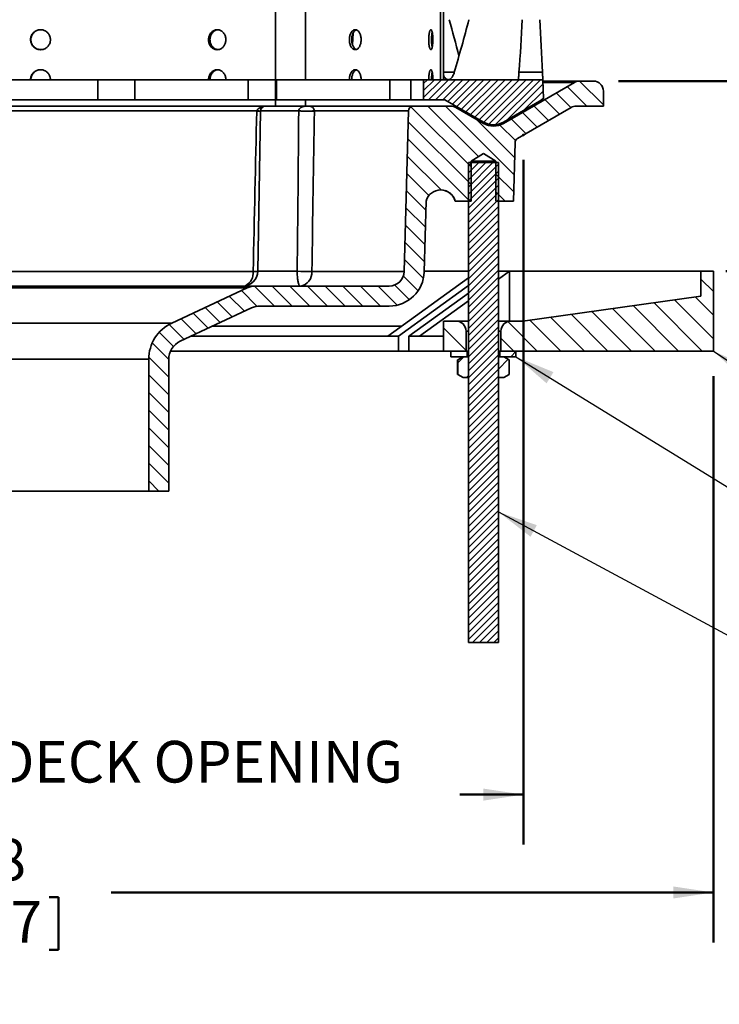
# Model space of a CAD drawing. Units: inches. Extents: x 0.2 to 8.4, y 0.1 to 10.9.
# Drawn here: x 3.9 to 5.6, y 3.9 to 6.3 of the extents above; entities that cross this region are included whole.
import ezdxf

# ---------------------------------------------------------------- set-up
doc = ezdxf.new("R2010")
doc.units = ezdxf.units.IN
doc.header["$MEASUREMENT"] = 0
doc.header["$PDSIZE"] = -1
doc.layers.add('WALL', color=7, linetype='Continuous', lineweight=50)
doc.styles.add('SLDTEXTSTYLE0', font='TXT', dxfattribs={"width": 0.605})
doc.dimstyles.new('SLDDIMSTYLE0', dxfattribs={"dimtxt": 0.101115, "dimasz": 0.1, "dimexe": 0, "dimexo": 0.0625, "dimgap": 0.025279, "dimtad": 0, "dimtih": 1, "dimtoh": 1, "dimdec": 6, "dimlfac": 5, "dimrnd": 1e-09, "dimzin": 12, "dimdsep": 46, "dimlunit": 5, "dimtxsty": 'SLDTEXTSTYLE0', "dimsah": 1, "dimcen": 0.09, "dimadec": 0, "dimazin": 3, "dimtfac": 1, "dimtdec": 3, "dimtofl": 0, "dimtmove": 0, "dimatfit": 3, "dimfxl": 0, "dimfrac": 2, "dimtolj": 1, "dimtzin": 12, "dimarcsym": 0})
doc.dimstyles.new('SLDDIMSTYLE1', dxfattribs={"dimtxt": 0.101115, "dimasz": 0.1, "dimexe": 0, "dimexo": 0.0625, "dimgap": 0.025279, "dimtad": 0, "dimtih": 1, "dimtoh": 1, "dimdec": 0, "dimlfac": 5, "dimrnd": 1e-09, "dimzin": 12, "dimdsep": 46, "dimlunit": 5, "dimtxsty": 'SLDTEXTSTYLE0', "dimsah": 1, "dimcen": 0.09, "dimadec": 0, "dimazin": 3, "dimtfac": 1, "dimtdec": 3, "dimtofl": 0, "dimtmove": 0, "dimatfit": 3, "dimfxl": 0, "dimfrac": 2, "dimtolj": 1, "dimtzin": 12, "dimarcsym": 0})
doc.dimstyles.new('SLDDIMSTYLE2', dxfattribs={"dimtxt": 0.101115, "dimasz": 0.1, "dimexe": 0, "dimexo": 0.0625, "dimgap": 0.025279, "dimtad": 0, "dimtih": 1, "dimtoh": 1, "dimdec": 0, "dimlfac": 5, "dimrnd": 1e-09, "dimzin": 12, "dimdsep": 46, "dimlunit": 5, "dimtxsty": 'SLDTEXTSTYLE0', "dimsah": 1, "dimcen": 0.09, "dimadec": 0, "dimazin": 3, "dimtfac": 1, "dimtdec": 3, "dimtmove": 0, "dimatfit": 0, "dimfxl": 0, "dimfrac": 2, "dimtolj": 1, "dimtzin": 12, "dimarcsym": 0})
doc.dimstyles.new('SLDDIMSTYLE3', dxfattribs={"dimtxt": 0.18, "dimasz": 0.1, "dimexe": 0, "dimexo": 0.0625, "dimgap": 0, "dimtad": 0, "dimtih": 1, "dimtoh": 1, "dimdec": 0, "dimrnd": 1e-09, "dimzin": 0, "dimdsep": 46, "dimlunit": 5, "dimtxsty": 'Standard', "dimsah": 1, "dimcen": 0.09, "dimadec": 0, "dimazin": 0, "dimtfac": 0.1, "dimtdec": 0, "dimtofl": 0, "dimtmove": 0, "dimatfit": 3, "dimfxl": 0, "dimfrac": 2, "dimtolj": 1, "dimtzin": 0, "dimarcsym": 0})

# ---------------------------------------------------------------- blocks, each defined once
blk = doc.blocks.new('_D')
at = {"layer": 'WALL'}
for p, q in [((2.4974, 5.9614), (2.4974, 4.2496)), ((5.1474, 5.9614), (5.1474, 4.2496)), ((2.4974, 4.3746), (2.6566, 4.3746)), ((2.7885, 4.363), (2.7885, 4.231)), ((2.7885, 4.363), (2.8117, 4.363)), ((3.1125, 4.363), (3.0894, 4.363)), ((3.1125, 4.363), (3.1125, 4.231)), ((5.1474, 4.3746), (4.9882, 4.3746)), ((2.7885, 4.231), (2.8117, 4.231)), ((3.1125, 4.231), (3.0894, 4.231))]:
    blk.add_line(p, q, dxfattribs=at)
for points in [[(2.4974, 4.3746), (2.5974, 4.3596), (2.5974, 4.3896)], [(5.1474, 4.3746), (5.0474, 4.3896), (5.0474, 4.3596)]]:
    blk.add_solid(points, dxfattribs=at)
at = {"layer": 'WALL', "attachment_point": 1, "style": 'SLDTEXTSTYLE0'}
for s, insert, char_height in [('13 1/4', (2.7576, 4.5089), 0.10417), ('DIA. MIN. DECK OPENING', (3.1979, 4.5089), 0.104167), ('337', (2.8348, 4.3537), 0.10417)]:
    blk.add_mtext(s, dxfattribs=dict(at, insert=insert, char_height=char_height))
blk = doc.blocks.new('_D_5')
at = {"layer": 'WALL'}
for p, q in [((6.0599, 6.1586), (6.0599, 6.4086)), ((5.3849, 6.1586), (6.1849, 6.1586)), ((5.6536, 5.6836), (6.1849, 5.6836)), ((6.0599, 5.6836), (6.0599, 5.4336))]:
    blk.add_line(p, q, dxfattribs=at)
for points in [[(6.0599, 6.1586), (6.0749, 6.2586), (6.0449, 6.2586)], [(6.0599, 5.6836), (6.0449, 5.5836), (6.0749, 5.5836)]]:
    blk.add_solid(points, dxfattribs=at)
at = {"layer": 'WALL', "char_height": 0.10417, "attachment_point": 1, "style": 'SLDTEXTSTYLE0'}
for s, insert in [('1 MIN', (5.8904, 6.0554)), ('4 3/4 MAX', (5.7359, 5.9002))]:
    blk.add_mtext(s, dxfattribs=dict(at, insert=insert))
blk = doc.blocks.new('_D_6')
at = {"layer": 'WALL'}
for p, q in [((2.0224, 5.4211), (2.0224, 4.0049)), ((5.6224, 5.4211), (5.6224, 4.0049)), ((2.0224, 4.1299), (3.5285, 4.1299)), ((3.6604, 4.1182), (3.6604, 3.9863)), ((3.6604, 4.1182), (3.6836, 4.1182)), ((3.9844, 4.1182), (3.9612, 4.1182)), ((3.9844, 4.1182), (3.9844, 3.9863)), ((5.6224, 4.1299), (4.1163, 4.1299)), ((3.6604, 3.9863), (3.6836, 3.9863)), ((3.9844, 3.9863), (3.9612, 3.9863))]:
    blk.add_line(p, q, dxfattribs=at)
for points in [[(2.0224, 4.1299), (2.1224, 4.1149), (2.1224, 4.1449)], [(5.6224, 4.1299), (5.5224, 4.1449), (5.5224, 4.1149)]]:
    blk.add_solid(points, dxfattribs=at)
at = {"layer": 'WALL', "char_height": 0.10417, "attachment_point": 1, "style": 'SLDTEXTSTYLE0'}
for s, insert in [('18', (3.7453, 4.2641)), ('457', (3.7067, 4.1089))]:
    blk.add_mtext(s, dxfattribs=dict(at, insert=insert))
blk = doc.blocks.new('_D_9')
at = {"layer": 'WALL'}
for p, q in [((5.2584, 6.9121), (6.5599, 6.9121)), ((6.4349, 6.9121), (6.4349, 6.6906)), ((6.4349, 6.1586), (6.4349, 6.3802)), ((5.3849, 6.1586), (6.5599, 6.1586))]:
    blk.add_line(p, q, dxfattribs=at)
for points in [[(6.4349, 6.9121), (6.4199, 6.8121), (6.4499, 6.8121)], [(6.4349, 6.1586), (6.4499, 6.2586), (6.4199, 6.2586)]]:
    blk.add_solid(points, dxfattribs=at)
at = {"layer": 'WALL', "char_height": 0.10417, "attachment_point": 1, "style": 'SLDTEXTSTYLE0'}
for s, insert in [('1 MIN*', (6.2384, 6.6696)), ('4 MAX*', (6.1996, 6.5144))]:
    blk.add_mtext(s, dxfattribs=dict(at, insert=insert))

msp = doc.modelspace()

# ---------------------------------------------------------------- hatches: boundary and pattern name
at = {"linetype": 'Continuous', "lineweight": 18}
h = msp.add_hatch(dxfattribs=at)
h.set_pattern_fill('ANSI32', style=0)
h.paths.add_polyline_path([(4.94021944, 6.16210592), (4.94739944, 6.16210592), (4.94739944, 6.86210592), (4.94021944, 6.86210592)], flags=0)
h = msp.add_hatch(dxfattribs=at)
h.set_pattern_fill('ANSI31', scale=0.25, angle=90, style=0)
edge = h.paths.add_edge_path(flags=0)
edge.add_line((5.27485135, 6.15525655), (5.09739944, 6.05280464))
edge.add_arc((5.07239944, 6.09610592), 0.05, 240, 300, ccw=False)
edge.add_line((5.04739944, 6.05280464), (4.97820071, 6.09275655))
edge.add_arc((4.96570071, 6.07110592), 0.025, 60, 90)
edge.add_line((4.96570071, 6.09610592), (4.8720764, 6.09610592))
edge.add_arc((4.8720764, 6.08360592), 0.0125, 90, 178.5)
edge.add_line((4.85958069, 6.08393313), (4.84907204, 5.68262428))
edge.add_arc((4.81158489, 5.68360592), 0.0375, 270, 358.5, ccw=False)
edge.add_line((4.81158489, 5.64610592), (4.47723417, 5.64610592))
edge.add_arc((4.47723417, 5.59610592), 0.05, 90, 115)
edge.add_line((4.45610326, 5.6414213), (4.26763762, 5.55353833))
edge.add_arc((4.30989944, 5.46290755), 0.1, 115, 180)
edge.add_line((4.20989944, 5.46290755), (4.20989944, 5.13360592))
edge.add_line((4.20989944, 5.13360592), (4.25989944, 5.13360592))
edge.add_line((4.25989944, 5.13360592), (4.25989944, 5.46290755))
edge.add_arc((4.30989944, 5.46290755), 0.05, 115, 180, ccw=False)
edge.add_line((4.28876853, 5.50822294), (4.46718799, 5.5914213))
edge.add_arc((4.48831891, 5.54610592), 0.05, 90, 115, ccw=False)
edge.add_line((4.48831891, 5.59610592), (4.81158489, 5.59610592))
edge.add_arc((4.81158489, 5.68360592), 0.0875, 270, 358.5)
edge.add_line((4.89905491, 5.68131543), (4.90369742, 5.85860592))
edge.add_arc((4.94019309, 5.84860592), 0.0378409, 15.32324271, 164.67675729, ccw=False)
edge.add_line((4.97668876, 5.85860592), (5.01614944, 5.85860592))
edge.add_line((5.01614944, 5.85860592), (5.01614944, 5.95860592))
edge.add_line((5.01614944, 5.95860592), (5.04739944, 5.97738281))
edge.add_line((5.04739944, 5.97738281), (5.07864944, 5.95860592))
edge.add_line((5.07864944, 5.95860592), (5.07864944, 5.85860592))
edge.add_line((5.07864944, 5.85860592), (5.12239944, 5.85860592))
edge.add_line((5.12239944, 5.85860592), (5.12622824, 6.00482179))
edge.add_arc((5.13872396, 6.00449458), 0.0125, 120, 178.5, ccw=False)
edge.add_line((5.13247396, 6.0153199), (5.26659817, 6.09275655))
edge.add_arc((5.27909817, 6.07110592), 0.025, 90, 120, ccw=False)
edge.add_line((5.27909817, 6.09610592), (5.34739944, 6.09610592))
edge.add_line((5.34739944, 6.09610592), (5.34739944, 6.13360592))
edge.add_arc((5.32239944, 6.13360592), 0.025, 0, 90)
edge.add_line((5.32239944, 6.15860592), (5.28735135, 6.15860592))
edge.add_arc((5.28735135, 6.13360592), 0.025, 90, 120)
h = msp.add_hatch(dxfattribs=at)
h.set_pattern_fill('ANSI31', scale=0.1, style=0)
edge = h.paths.add_edge_path(flags=0)
edge.add_line((4.95074881, 6.11210592), (5.04739944, 6.05630464))
edge.add_arc((5.07239944, 6.09960592), 0.05, 240, 300)
edge.add_line((5.09739944, 6.05630464), (5.19739944, 6.11403967))
edge.add_line((5.19739944, 6.11403967), (5.19588271, 6.16210592))
edge.add_line((5.19588271, 6.16210592), (5.13489944, 6.16210592))
edge.add_line((5.13489944, 6.16210592), (4.89739944, 6.16210592))
edge.add_line((4.89739944, 6.16210592), (4.89739944, 6.11210592))
edge.add_line((4.89739944, 6.11210592), (4.95074881, 6.11210592))
h = msp.add_hatch(dxfattribs=at)
h.set_pattern_fill('ANSI31', scale=0.1, style=0)
h.paths.add_polyline_path([(5.00989944, 4.75485054), (5.08489944, 4.75485054), (5.08489944, 5.95485054), (5.00989944, 5.95485054)], flags=0)
h = msp.add_hatch(dxfattribs=at)
h.set_pattern_fill('ANSI31', scale=0.333333, angle=90, style=0)
edge = h.paths.add_edge_path(flags=0)
edge.add_line((5.59114944, 5.68360592), (5.59114944, 5.62110592))
edge.add_line((5.59114944, 5.62110592), (5.14539944, 5.55860592))
edge.add_line((5.14539944, 5.55860592), (5.11614944, 5.55860592))
edge.add_arc((5.11614944, 5.53360592), 0.025, 90, 180)
edge.add_line((5.09114944, 5.53360592), (5.09114944, 5.48360592))
edge.add_line((5.09114944, 5.48360592), (5.62239944, 5.48360592))
edge.add_line((5.62239944, 5.48360592), (5.62239944, 5.68360592))
edge.add_line((5.62239944, 5.68360592), (5.59114944, 5.68360592))
h = msp.add_hatch(dxfattribs=at)
h.set_pattern_fill('ANSI31', scale=0.333333, angle=90, style=0)
edge = h.paths.add_edge_path(flags=0)
edge.add_line((4.97864944, 5.55860592), (4.94739944, 5.55860592))
edge.add_line((4.94739944, 5.55860592), (4.94739944, 5.48360592))
edge.add_line((4.94739944, 5.48360592), (5.00364944, 5.48360592))
edge.add_line((5.00364944, 5.48360592), (5.00364944, 5.53360592))
edge.add_arc((4.97864944, 5.53360592), 0.025, 0, 90)
h = msp.add_hatch(dxfattribs=at)
h.set_pattern_fill('ANSI37', style=0)
h.paths.add_polyline_path([(5.00679944, 5.48360592), (4.96609944, 5.48360592), (4.96609944, 5.46940592), (5.00679944, 5.46940592)], flags=0)
h = msp.add_hatch(dxfattribs=at)
h.set_pattern_fill('ANSI31', scale=0.333333, style=0)
h.paths.add_polyline_path([(5.00979944, 5.41740592), (5.00979944, 5.46940592), (4.99639944, 5.46940592), (4.98290138, 5.46161281), (4.98290138, 5.42519902), (4.99639944, 5.41740592)], flags=0)
h = msp.add_hatch(dxfattribs=at)
h.set_pattern_fill('ANSI31', scale=0.333333, style=0)
h.paths.add_polyline_path([(5.08499944, 5.46940592), (5.08499944, 5.41740592), (5.09839944, 5.41740592), (5.1118975, 5.42519902), (5.1118975, 5.46161281), (5.09839944, 5.46940592)], flags=0)
h = msp.add_hatch(dxfattribs=at)
h.set_pattern_fill('ANSI37', style=0)
h.paths.add_polyline_path([(5.08799944, 5.46940592), (5.12869944, 5.46940592), (5.12869944, 5.48360592), (5.08799944, 5.48360592)], flags=0)

# ---------------------------------------------------------------- linework, layer by layer
at = {"color": 7, "linetype": 'Continuous', "lineweight": 35}
for p, q in [((4.94021943, 6.16210592), (4.94021943, 6.86210593)), ((4.94739945, 6.16210592), (4.94739945, 6.86210593)), ((4.52736159, 6.81010592), (4.52736159, 6.09610591)), ((4.60236154, 6.16210592), (4.60236154, 6.81010592)), ((4.71962264, 6.24985836), (4.72130536, 6.27839449)), ((5.19500395, 6.18056912), (5.13612864, 6.18056912)), ((3.56238292, 6.16210592), (4.08241596, 6.16210592)), ((4.08241596, 6.11210591), (4.08241596, 6.16210592)), ((4.08241596, 6.16210592), (4.17546216, 6.16210592)), ((4.17546216, 6.16210592), (4.17546216, 6.11210591)), ((4.17546216, 6.16210592), (4.45879554, 6.16210592)), ((4.45879554, 6.16210592), (4.45879554, 6.11210591)), ((4.52736159, 6.16210592), (4.45879554, 6.16210592)), ((4.52950624, 6.11210591), (4.52950624, 6.16210592)), ((4.52950624, 6.16210592), (4.81283962, 6.16210592)), ((4.81283962, 6.11210591), (4.81283962, 6.16210592)), ((4.81283962, 6.16210592), (4.86547967, 6.16210592)), ((4.86547967, 6.16210592), (4.86547967, 6.11210591)), ((4.86547967, 6.16210592), (4.89739948, 6.16210592)), ((4.89739948, 6.16210592), (4.89739948, 6.11210591)), ((5.13489947, 6.16210592), (4.89739948, 6.16210592)), ((4.94021943, 6.16210592), (4.94739945, 6.16210592)), ((5.09739946, 6.05280464), (5.27485129, 6.15525655)), ((5.19588276, 6.16210592), (5.13489947, 6.16210592)), ((5.1973994, 6.11403967), (5.19588276, 6.16210592)), ((5.28735137, 6.15860592), (5.19599317, 6.15860592)), ((5.28735137, 6.15860592), (5.32239949, 6.15860592)), ((5.34739941, 6.13360592), (5.34739941, 6.09610591)), ((3.56238292, 6.11210591), (4.08241596, 6.11210591)), ((4.17546216, 6.11210591), (4.08241596, 6.11210591)), ((4.45879554, 6.11210591), (4.17546216, 6.11210591)), ((4.52736159, 6.11210591), (4.45879554, 6.11210591)), ((4.81283962, 6.11210591), (4.52950624, 6.11210591)), ((4.60236154, 6.09610591), (4.60236154, 6.11210591)), ((4.86547967, 6.11210591), (4.81283962, 6.11210591)), ((4.86547967, 6.11210591), (4.89739948, 6.11210591)), ((4.89739948, 6.11210591), (4.95074881, 6.11210591)), ((4.95074881, 6.11210591), (5.0473995, 6.05630465)), ((5.09739946, 6.05630465), (5.1973994, 6.11403967)), ((4.5021453, 6.09610591), (3.14265358, 6.09610591)), ((4.48014121, 6.08393312), (3.16465767, 6.08393312)), ((4.48964716, 6.08382407), (4.48264995, 5.68295146)), ((4.5021453, 6.09610591), (4.60762869, 6.09610591)), ((4.87207642, 6.09610591), (4.60762869, 6.09610591)), ((4.85958069, 6.08393312), (4.62434749, 6.08393312)), ((4.84907208, 5.68262428), (4.85958069, 6.08393312)), ((4.96570066, 6.09610591), (4.87207642, 6.09610591)), ((4.97820073, 6.09275655), (5.0473995, 6.05280464)), ((5.26659816, 6.09275655), (5.13247398, 6.0153199)), ((5.34739941, 6.09610591), (5.27909812, 6.09610591)), ((5.05402148, 6.04960592), (5.07239942, 6.04960592)), ((5.12239939, 5.85860591), (5.12622828, 6.0048218)), ((5.01614942, 5.95860592), (5.0473995, 5.9773828)), ((5.01614942, 5.85860591), (5.01614942, 5.95860592)), ((5.01614942, 5.95860592), (5.07864946, 5.95860592)), ((5.0473995, 5.9773828), (5.07864946, 5.95860592)), ((5.07864946, 5.95860592), (5.07864946, 5.85860591)), ((5.00989949, 5.95485053), (5.00989949, 4.75485059)), ((5.08489938, 5.95485053), (5.00989949, 5.95485053)), ((5.08489938, 4.75485059), (5.08489938, 5.95485053)), ((4.9407005, 5.8864155), (4.93980654, 5.88641198)), ((4.90369739, 5.85860591), (4.89905492, 5.68131544)), ((4.97668879, 5.85860591), (4.97634888, 5.85860591)), ((4.97668879, 5.85860591), (5.01614942, 5.85860591)), ((5.07864946, 5.85860591), (5.12239939, 5.85860591)), ((3.17350033, 5.68262428), (4.47129855, 5.68262428)), ((4.618004, 5.68262428), (4.84907208, 5.68262428)), ((5.00989949, 5.66677232), (4.80784374, 5.5211059)), ((5.00989949, 5.68360591), (4.89911488, 5.68360591)), ((5.08489938, 5.68260882), (5.08628249, 5.68360591)), ((5.08489938, 5.66349248), (5.11223668, 5.6832005)), ((5.59114944, 5.68360591), (5.08628249, 5.68360591)), ((5.11223668, 5.55860591), (5.11223668, 5.6832005)), ((5.59114944, 5.68360591), (5.6223994, 5.68360591)), ((5.59114944, 5.6211059), (5.59114944, 5.68360591)), ((5.6223994, 5.4836059), (5.6223994, 5.68360591)), ((4.4772342, 5.64610594), (3.16756469, 5.64610594)), ((4.45610324, 5.64142128), (3.18869565, 5.64142128)), ((4.2676376, 5.55353834), (4.45610324, 5.64142128)), ((4.4772342, 5.64610594), (4.81158487, 5.64610594)), ((5.00989949, 5.64765601), (4.8343603, 5.5211059)), ((4.86087685, 5.5211059), (5.00989949, 5.62853964)), ((5.14539939, 5.55860591), (5.59114944, 5.6211059)), ((4.467188, 5.59142132), (4.28876853, 5.50822297)), ((4.81158487, 5.59610591), (4.4883189, 5.59610591)), ((4.88739329, 5.5211059), (5.00989949, 5.60942333)), ((4.2676376, 5.55353834), (3.37716128, 5.55353834)), ((4.94739945, 5.55860591), (4.94739945, 5.4836059)), ((4.94739945, 5.55860591), (4.97864941, 5.55860591)), ((4.97864941, 5.55860591), (5.00989949, 5.55860591)), ((5.08489938, 5.55860591), (5.11614947, 5.55860591)), ((5.11614947, 5.55860591), (5.14539939, 5.55860591)), ((4.31639617, 5.5211059), (4.8343603, 5.5211059)), ((4.8343603, 5.5211059), (4.8343603, 5.4836059)), ((4.86087685, 5.5211059), (4.86087685, 5.4836059)), ((4.86087685, 5.5211059), (4.94739945, 5.5211059)), ((5.00364945, 5.4836059), (5.00364945, 5.53360592)), ((5.09114942, 5.53360592), (5.09114942, 5.4836059)), ((4.26438487, 5.4836059), (4.8343603, 5.4836059)), ((4.8343603, 5.4836059), (4.86087685, 5.4836059)), ((4.86087685, 5.4836059), (4.94739945, 5.4836059)), ((4.94739945, 5.4836059), (5.00364945, 5.4836059)), ((4.96609947, 5.4836059), (4.96609947, 5.46940591)), ((4.96609947, 5.4836059), (5.00679947, 5.4836059)), ((4.96609947, 5.46940591), (5.00679947, 5.46940591)), ((4.98290141, 5.46161278), (4.99639939, 5.46940591)), ((4.99639939, 5.46940591), (5.00979941, 5.46940591)), ((5.00679947, 5.4836059), (5.00679947, 5.46940591)), ((5.00989949, 5.4836059), (5.00679947, 5.4836059)), ((5.00979941, 5.46940591), (5.00979941, 5.41740591)), ((5.00979941, 5.46940591), (5.00989949, 5.46940591)), ((5.08799941, 5.4836059), (5.08489938, 5.4836059)), ((5.08489938, 5.46940591), (5.08499947, 5.46940591)), ((5.08499947, 5.41740591), (5.08499947, 5.46940591)), ((5.08499947, 5.46940591), (5.09839948, 5.46940591)), ((5.08799941, 5.46940591), (5.08799941, 5.4836059)), ((5.08799941, 5.4836059), (5.12869941, 5.4836059)), ((5.08799941, 5.46940591), (5.12869941, 5.46940591)), ((5.09114942, 5.4836059), (5.6223994, 5.4836059)), ((5.09839948, 5.46940591), (5.11189747, 5.46161278)), ((5.12869941, 5.46940591), (5.12869941, 5.4836059)), ((4.20989944, 5.46290754), (3.43489944, 5.46290754)), ((4.20989944, 5.13360596), (4.20989944, 5.46290754)), ((4.25989944, 5.46290754), (4.25989944, 5.13360596)), ((4.98273691, 5.46151745), (4.98290141, 5.46161278)), ((4.98273691, 5.42529437), (4.98273691, 5.46151745)), ((4.98290141, 5.42519904), (4.98290141, 5.46161278)), ((5.11189747, 5.46161278), (5.11189747, 5.42519904)), ((4.98290141, 5.42519904), (4.98273691, 5.42529437)), ((4.99639939, 5.41740591), (4.98290141, 5.42519904)), ((5.00979941, 5.41740591), (4.99639939, 5.41740591)), ((5.00979941, 5.41740591), (5.00989949, 5.41740591)), ((5.08489938, 5.41740591), (5.08499947, 5.41740591)), ((5.09839948, 5.41740591), (5.08499947, 5.41740591)), ((5.11189747, 5.42519904), (5.09839948, 5.41740591)), ((4.20989944, 5.13360596), (3.43489944, 5.13360596)), ((4.25989944, 5.13360596), (4.20989944, 5.13360596)), ((5.08489938, 4.75485059), (5.00989949, 4.75485059))]:
    msp.add_line(p, q, dxfattribs=at)
at = {"color": 8, "linetype": 'Continuous', "lineweight": 35}
for p, q in [((4.97437935, 6.18056912), (4.94739945, 6.18056912)), ((5.27485129, 6.15525655), (5.19609889, 6.15525655)), ((4.58521223, 6.08382407), (4.48964716, 6.08382407)), ((5.04133731, 6.05630465), (5.0473995, 6.05630465)), ((5.09739946, 6.05280464), (5.08999605, 6.05280464)), ((4.48264995, 5.68295146), (4.58140769, 5.68295146)), ((4.37000884, 5.54610589), (4.84252156, 5.54610589)), ((5.00989949, 5.53360592), (5.00364945, 5.53360592)), ((5.09114942, 5.53360592), (5.08489938, 5.53360592))]:
    msp.add_line(p, q, dxfattribs=at)
at = {"color": 7, "linetype": 'Continuous', "lineweight": 35, "flags": 128}
msp.add_lwpolyline([(4.58140769, 5.68295146), (4.58144711, 5.67972225), (4.58154244, 5.67652196), (4.58169286, 5.67337442), (4.58189737, 5.67030299), (4.58215439, 5.66733059), (4.58246203, 5.6644793), (4.58281796, 5.6617704), (4.58321959, 5.659224), (4.58366386, 5.656859), (4.58414751, 5.65469311), (4.58466693, 5.65274241), (4.58521828, 5.65102144), (4.58579743, 5.64954294), (4.58640004, 5.64831794), (4.58702167, 5.64735564), (4.58765773, 5.64666309), (4.58830335, 5.64624544), (4.58895389, 5.64610594)], dxfattribs=at)
at = {"color": 7, "linetype": 'Continuous', "lineweight": 35}
for centre, radius, start, end in [((5.28735135, 6.13360592), 0.025, 90, 120), ((5.32239944, 6.13360592), 0.025, 0, 90), ((4.50214528, 6.08360592), 0.0125, 90, 179), ((4.61560798, 7.37902273), 1.29555528, 268.6556282, 270.38627324), ((4.60478221, 7.05968183), 0.97594485, 268.8512842, 271.1487158), ((4.8720764, 6.08360592), 0.0125, 90, 178.5), ((4.96570071, 6.07110592), 0.025, 60, 90), ((5.27909817, 6.07110592), 0.025, 90, 120), ((5.07239944, 6.09960592), 0.05, 240, 300), ((5.07239944, 6.09610592), 0.05, 240, 300), ((5.13872396, 6.00449458), 0.0125, 120, 178.5), ((4.94019309, 5.84860592), 0.0378409, 15.32324271, 164.67675729), ((4.44515564, 5.68360592), 0.0375, 270, 359), ((4.61174757, 7.02969885), 1.34708909, 268.70944394, 270.26610607), ((4.58428866, 5.67963086), 0.03384796, 277.92223765, 5.07372082), ((4.81158489, 5.68360592), 0.0375, 270, 358.5), ((4.81158489, 5.68360592), 0.0875, 270, 358.5), ((4.47723417, 5.59610592), 0.05, 90, 115), ((4.48831891, 5.54610592), 0.05, 90, 115), ((4.30989944, 5.46290755), 0.1, 115, 180), ((4.97864944, 5.53360592), 0.025, 0, 90), ((5.11614944, 5.53360592), 0.025, 90, 180), ((4.30989944, 5.46290755), 0.05, 115, 180)]:
    msp.add_arc(centre, radius, start, end, dxfattribs=at)
at = {"color": 8, "linetype": 'Continuous', "lineweight": 35}
for centre, radius, start, end in [((4.4869303, 6.6823542), 0.59889591, 269.34937483, 270.25931904), ((4.50284658, 7.06787502), 0.98420383, 268.67808164, 269.2315029), ((4.43519229, 5.67896338), 0.03629138, 297.25616825, 5.78957683), ((4.47624352, 6.1242678), 0.4416712, 269.35850059, 270.83023535)]:
    msp.add_arc(centre, radius, start, end, dxfattribs=at)
at = {"color": 7, "linetype": 'Continuous', "lineweight": 35}
for centre, major_axis, ratio, start_param, end_param in [((3.87101425, 5.9001636), (-0.80134449, 3.06727761), 0.3659568735, 4.7215850134, 4.7511644144), ((3.94835131, 6.67872204), (0.78247967, 3.00964904), 0.3605727392, 4.6403099891, 4.6842800948), ((3.82239944, 6.67872204), (0, 3.02284482), 0.4406246431, 4.5468377403, 4.590807846), ((3.82239944, 5.9001636), (0, 3.08126466), 0.4473240395, 4.8035184471, 4.846483091), ((3.82239944, 4.7820027), (1.75447806, 0.71325066), 0.3143906689, 0.6264701544, 0.6476767324)]:
    msp.add_ellipse(centre, major_axis=major_axis, ratio=ratio, start_param=start_param, end_param=end_param, dxfattribs=at)
for points, knots in [([(3.96407728, 6.26210591), (3.96400781, 6.26351114), (3.96386889, 6.26632159), (3.96278426, 6.27042002), (3.96107004, 6.27427755), (3.95873559, 6.27779693), (3.95584, 6.28086198), (3.9524812, 6.28340587), (3.94873796, 6.28533278), (3.94472939, 6.28661386), (3.94056045, 6.28718483), (3.93635377, 6.2870586), (3.93222939, 6.28620967), (3.92829869, 6.28469101), (3.92468369, 6.28251827), (3.92147221, 6.27977802), (3.91877487, 6.27652566), (3.91664639, 6.27287208), (3.915173, 6.26890647), (3.91436957, 6.26475198), (3.91428761, 6.26052112), (3.91490009, 6.25633477), (3.91621822, 6.25231577), (3.91817666, 6.24856882), (3.92074539, 6.24521374), (3.92382832, 6.24232785), (3.92735731, 6.24001472), (3.9312159, 6.23831575), (3.93530558, 6.23730609), (3.93950282, 6.23698599), (3.94369047, 6.23739352), (3.94775267, 6.23848779), (3.95156693, 6.24026597), (3.95503784, 6.24265119), (3.95805105, 6.24560004), (3.96054068, 6.24900819), (3.96241659, 6.25279556), (3.96348523, 6.25633909), (3.96399646, 6.25946746), (3.96405034, 6.26122643), (3.96407728, 6.26210591)], [0, 0, 0, 0, 0.0268417374, 0.0536834759, 0.0805249724, 0.1073664947, 0.1342122529, 0.1610580307, 0.1879065709, 0.2147551326, 0.2415991008, 0.2684430378, 0.2952821928, 0.3221213491, 0.3489629656, 0.375804557, 0.4026520784, 0.4294996249, 0.4563472802, 0.4831948956, 0.5100366787, 0.5368784507, 0.5637175795, 0.5905566676, 0.6174004538, 0.6442441886, 0.6710927196, 0.6979412415, 0.7247871478, 0.7516330279, 0.7784731513, 0.8053131499, 0.832153204, 0.858993333, 0.8858392004, 0.912685095, 0.939533622, 0.9663821459, 0.98319105, 1, 1, 1, 1]), ([(3.93999619, 6.23718398), (3.93903442, 6.2371852), (3.93667397, 6.2371882), (3.93298005, 6.23801867), (3.92904913, 6.23951644), (3.92543421, 6.24169478), (3.92222277, 6.24443355), (3.91952546, 6.24768633), (3.91739702, 6.2513398), (3.91592367, 6.25530544), (3.91512025, 6.25945992), (3.91503833, 6.26369079), (3.9156508, 6.26787715), (3.91696894, 6.27189617), (3.91892737, 6.27564306), (3.9214961, 6.27899837), (3.924579, 6.28188335), (3.92810797, 6.28419986), (3.93196662, 6.28588606), (3.93597226, 6.28692164), (3.93868303, 6.2870319), (3.93999545, 6.28708528)], [0, 0, 0, 0, 0.0369111775, 0.0905900744, 0.1442688894, 0.1979527299, 0.2516364885, 0.3053319847, 0.3590273654, 0.412722997, 0.4664186387, 0.5201027354, 0.5737868303, 0.6274656558, 0.6811444733, 0.7348325183, 0.7885205858, 0.8422179592, 0.8959152062, 0.9496076347, 1, 1, 1, 1]), ([(4.40282026, 6.26210591), (4.40276043, 6.26351114), (4.40264077, 6.26632158), (4.40170609, 6.27042003), (4.40022786, 6.27427754), (4.39821315, 6.27779695), (4.3957112, 6.28086197), (4.39280518, 6.28340588), (4.38956141, 6.28533278), (4.38608211, 6.28661386), (4.38245697, 6.28718483), (4.37879269, 6.2870586), (4.37519347, 6.28620967), (4.37175756, 6.28469102), (4.36859239, 6.28251826), (4.36577657, 6.27977802), (4.36340852, 6.27652566), (4.36153795, 6.27287207), (4.36024214, 6.26890648), (4.35953521, 6.26475198), (4.35946311, 6.26052112), (4.36000204, 6.25633477), (4.36116153, 6.25231578), (4.36288294, 6.24856881), (4.36513868, 6.24521375), (4.36784281, 6.24232784), (4.37093376, 6.24001472), (4.37430819, 6.23831576), (4.37787847, 6.23730609), (4.38153643, 6.23698599), (4.38517917, 6.23739352), (4.38870682, 6.23848778), (4.3920133, 6.24026598), (4.39501758, 6.2426512), (4.39762197, 6.24560001), (4.39977119, 6.2490082), (4.40138914, 6.25279556), (4.40231012, 6.25633909), (4.4027507, 6.25946746), (4.40279707, 6.26122643), (4.40282026, 6.26210591)], [0, 0, 0, 0, 0.0268417419, 0.0536834307, 0.0805249615, 0.1073664012, 0.1342122675, 0.1610579535, 0.1879064086, 0.2147549525, 0.2415989615, 0.2684429351, 0.2952821561, 0.3221214492, 0.34896296, 0.375804554, 0.4026520936, 0.4294996137, 0.456347305, 0.4831948958, 0.5100366815, 0.536878466, 0.5637176002, 0.5905565629, 0.6174004166, 0.6442441366, 0.6710927608, 0.6979413318, 0.7247870615, 0.7516328542, 0.7784730489, 0.8053131099, 0.832153009, 0.8589931551, 0.885839265, 0.9126850981, 0.9395336445, 0.9663821428, 0.9831910612, 1, 1, 1, 1]), ([(4.3828821, 6.23725622), (4.38271904, 6.23726036), (4.38133971, 6.23729537), (4.37878513, 6.23804566), (4.37534722, 6.2395092), (4.37218274, 6.24169674), (4.3693669, 6.24443301), (4.36699906, 6.24768648), (4.36512867, 6.25133976), (4.36383298, 6.25530545), (4.3631261, 6.25945992), (4.36305401, 6.26369079), (4.36359286, 6.26787715), (4.3647523, 6.27189619), (4.36647366, 6.27564299), (4.36872927, 6.27899862), (4.3714333, 6.28188238), (4.37452372, 6.28420354), (4.37789963, 6.28587228), (4.38085034, 6.28680149), (4.38265554, 6.28690787), (4.38324395, 6.28694255)], [0, 0, 0, 0, 0.0076082491, 0.0643599779, 0.1211113135, 0.1778679861, 0.2346252445, 0.291394273, 0.3481633704, 0.4049326949, 0.4617020382, 0.518459185, 0.5752162901, 0.6319679731, 0.6887195356, 0.7454808981, 0.8022419362, 0.8590133768, 0.91578447, 0.9725499352, 1, 1, 1, 1]), ([(4.74120322, 6.26210591), (4.74116339, 6.26351114), (4.74108374, 6.26632159), (4.74046043, 6.27042002), (4.73947402, 6.27427755), (4.73812723, 6.27779695), (4.73645158, 6.28086196), (4.73450085, 6.28340589), (4.73231738, 6.28533277), (4.7299689, 6.28661387), (4.72751445, 6.28718483), (4.72502618, 6.2870586), (4.72257448, 6.28620968), (4.72022744, 6.28469099), (4.71805932, 6.28251828), (4.71612611, 6.27977801), (4.71449671, 6.27652567), (4.71320755, 6.27287208), (4.71231348, 6.26890646), (4.71182511, 6.26475199), (4.71177549, 6.26052112), (4.71214751, 6.25633477), (4.71294795, 6.25231576), (4.71413474, 6.24856883), (4.71568744, 6.24521373), (4.71754523, 6.24232785), (4.71966356, 6.24001473), (4.72197044, 6.23831574), (4.72440402, 6.2373061), (4.72689018, 6.23698598), (4.7293582, 6.23739353), (4.73174131, 6.23848778), (4.73396826, 6.24026598), (4.73598651, 6.24265119), (4.73773158, 6.24560003), (4.73916896, 6.24900818), (4.74024911, 6.25279557), (4.74086327, 6.25633907), (4.74115687, 6.25946746), (4.74118777, 6.26122643), (4.74120322, 6.26210591)], [0, 0, 0, 0, 0.0268417149, 0.0536834543, 0.0805249829, 0.1073664651, 0.134212302, 0.1610579471, 0.1879065805, 0.214755008, 0.241599037, 0.2684427594, 0.2952820932, 0.322121115, 0.3489629664, 0.3758045623, 0.402652162, 0.4294996262, 0.4563472118, 0.4831948868, 0.5100366627, 0.5368784143, 0.5637174982, 0.5905566005, 0.6174003645, 0.644244224, 0.6710927727, 0.6979411689, 0.724787302, 0.7516331044, 0.7784729437, 0.8053131594, 0.8321531114, 0.8589932902, 0.8858392467, 0.9126851522, 0.9395336287, 0.9663822015, 0.983191058, 1, 1, 1, 1]), ([(4.72969295, 6.23766891), (4.72925982, 6.23779921), (4.72800882, 6.23817557), (4.72603857, 6.23954252), (4.723868, 6.24168778), (4.72193563, 6.24443542), (4.72030638, 6.24768582), (4.71901752, 6.25133994), (4.71812351, 6.2553054), (4.71763531, 6.25945993), (4.71758563, 6.26369079), (4.71795773, 6.26787717), (4.71875793, 6.2718961), (4.71994453, 6.27564336), (4.72149713, 6.27899721), (4.72335414, 6.28188773), (4.72547426, 6.28418351), (4.72759947, 6.28581345), (4.7290423, 6.28633427), (4.72967113, 6.28656126)], [0, 0, 0, 0, 0.0324794627, 0.09380982, 0.1551467355, 0.2164830779, 0.2778328897, 0.3391825538, 0.4005326189, 0.4618825773, 0.5232193723, 0.5845561961, 0.6458869731, 0.7072178637, 0.7685589049, 0.8299003408, 0.8912521223, 0.9526042869, 1, 1, 1, 1]), ([(4.92071675, 6.26210591), (4.92070374, 6.26351114), (4.92067771, 6.26632159), (4.92047373, 6.27042002), (4.92014951, 6.27427755), (4.91970381, 6.27779695), (4.91914395, 6.28086196), (4.91848597, 6.28340589), (4.91774019, 6.28533277), (4.91692874, 6.28661386), (4.91606942, 6.28718483), (4.91518723, 6.2870586), (4.91430691, 6.28620968), (4.91345474, 6.284691), (4.91265857, 6.28251828), (4.91194219, 6.27977801), (4.9113332, 6.27652567), (4.9108483, 6.27287208), (4.91051056, 6.26890647), (4.9103253, 6.26475199), (4.9103066, 6.26052112), (4.91044762, 6.25633478), (4.91075049, 6.25231577), (4.91119747, 6.24856883), (4.91177852, 6.24521374), (4.91246872, 6.24232784), (4.9132483, 6.24001472), (4.91408865, 6.23831575), (4.9149648, 6.2373061), (4.91584918, 6.23698598), (4.91671584, 6.23739352), (4.91754234, 6.23848778), (4.9183047, 6.24026597), (4.91898788, 6.24265119), (4.91957201, 6.24560003), (4.92004879, 6.24900818), (4.92040451, 6.25279556), (4.92060569, 6.25633909), (4.92070147, 6.25946746), (4.92071165, 6.26122643), (4.92071675, 6.26210591)], [0, 0, 0, 0, 0.0268417436, 0.0536834828, 0.0805249546, 0.1073664417, 0.13421229, 0.1610579217, 0.1879065945, 0.2147550755, 0.2415989938, 0.2684430663, 0.2952821865, 0.322121291, 0.34896299, 0.3758044779, 0.4026521121, 0.4294996334, 0.4563472411, 0.4831948726, 0.5100366579, 0.5368784417, 0.5637175393, 0.590556637, 0.6174003746, 0.6442440947, 0.671092672, 0.6979411689, 0.7247872003, 0.7516330017, 0.778473101, 0.8053131844, 0.8321531532, 0.8589932645, 0.8858391856, 0.9126851099, 0.9395336396, 0.9663821525, 0.9831910475, 1, 1, 1, 1]), ([(4.91917688, 6.24377894), (4.91911176, 6.24402117), (4.91880627, 6.24515749), (4.91836219, 6.24771203), (4.91787163, 6.25133292), (4.91753554, 6.2553073), (4.91735005, 6.25945934), (4.91733132, 6.26369124), (4.91747269, 6.26787595), (4.9177742, 6.2719005), (4.91822483, 6.27562696), (4.91870311, 6.27852458), (4.91906211, 6.27995293), (4.91918697, 6.28044974)], [0, 0, 0, 0, 0.0276369845, 0.1296470355, 0.2316564241, 0.3336666988, 0.4356766829, 0.5376647407, 0.6396529062, 0.7416307833, 0.8436089885, 0.9456040828, 1, 1, 1, 1]), ([(3.96407728, 6.16210592), (3.96400781, 6.16351114), (3.96386888, 6.16632159), (3.96278426, 6.17042002), (3.96107004, 6.17427756), (3.95873559, 6.17779693), (3.95583999, 6.18086198), (3.95248119, 6.18340587), (3.94873796, 6.18533279), (3.94472938, 6.18661386), (3.94056045, 6.18718482), (3.93635377, 6.1870586), (3.93222939, 6.18620968), (3.92829869, 6.184691), (3.92468372, 6.18251828), (3.92147209, 6.17977802), (3.91877532, 6.17652568), (3.91664469, 6.17287202), (3.91517935, 6.16890672), (3.91444974, 6.16526894), (3.91437858, 6.16298513), (3.91435118, 6.16210592)], [0, 0, 0, 0, 0.0536834014, 0.1073668633, 0.1610498947, 0.2147328853, 0.2684243696, 0.3221159242, 0.3758130108, 0.4295100979, 0.4831980097, 0.5368858671, 0.5905641386, 0.6442424698, 0.6979256279, 0.7516088561, 0.8053039017, 0.8589989293, 0.9126942247, 0.9663894462, 1, 1, 1, 1]), ([(3.91510188, 6.16210592), (3.91513455, 6.16307177), (3.91519991, 6.16500349), (3.91579451, 6.16829486), (3.91696694, 6.1718964), (3.9189279, 6.175643), (3.92149595, 6.17899839), (3.92457905, 6.18188334), (3.92810796, 6.18419986), (3.93196662, 6.18588608), (3.93597226, 6.18692162), (3.93868303, 6.1870319), (3.93999545, 6.18708529)], [0, 0, 0, 0, 0.0738265266, 0.147653045, 0.2550005746, 0.3623483041, 0.4697144043, 0.5770804221, 0.6844653051, 0.7918498451, 0.8992246216, 1, 1, 1, 1]), ([(4.40282026, 6.16210592), (4.40276043, 6.16351114), (4.40264077, 6.16632158), (4.40170609, 6.17042003), (4.40022786, 6.17427754), (4.39821315, 6.17779695), (4.3957112, 6.18086196), (4.39280518, 6.18340587), (4.38956142, 6.18533279), (4.38608211, 6.18661386), (4.38245697, 6.18718482), (4.3787927, 6.1870586), (4.37519347, 6.18620968), (4.37175756, 6.18469101), (4.36859241, 6.18251827), (4.36577646, 6.17977802), (4.36340892, 6.17652568), (4.36153645, 6.17287201), (4.36024773, 6.16890673), (4.35960576, 6.16526894), (4.35954313, 6.16298513), (4.35951901, 6.16210592)], [0, 0, 0, 0, 0.0536834101, 0.1073667722, 0.1610498715, 0.2147326966, 0.2684243968, 0.3221157674, 0.3758126834, 0.4295097344, 0.4831977274, 0.5368856577, 0.5905640609, 0.6442426652, 0.6979256115, 0.7516088445, 0.8053039263, 0.8589989005, 0.9126942675, 0.9663894393, 1, 1, 1, 1]), ([(4.3631099, 6.16210592), (4.36313865, 6.16307177), (4.36319615, 6.16500349), (4.36371928, 6.16829485), (4.36475054, 6.17189642), (4.36647413, 6.17564293), (4.36872914, 6.17899864), (4.37143334, 6.18188237), (4.37452371, 6.18420355), (4.37789963, 6.1858723), (4.38085035, 6.18680147), (4.38265554, 6.18690787), (4.38324395, 6.18694255)], [0, 0, 0, 0, 0.0776183667, 0.15523687, 0.2680982477, 0.3809596129, 0.49384038, 0.6067203683, 0.7196213123, 0.8325214702, 0.9454103023, 1, 1, 1, 1]), ([(4.74120322, 6.16210592), (4.74116339, 6.16351114), (4.74108374, 6.16632159), (4.74046043, 6.17042002), (4.73947402, 6.17427755), (4.73812723, 6.17779694), (4.73645158, 6.18086196), (4.73450085, 6.18340589), (4.73231738, 6.18533278), (4.7299689, 6.18661386), (4.72751445, 6.18718482), (4.72502618, 6.18705859), (4.72257448, 6.1862097), (4.72022744, 6.18469098), (4.71805934, 6.18251829), (4.71612604, 6.17977801), (4.71449699, 6.17652569), (4.71320652, 6.17287201), (4.71231733, 6.16890671), (4.71187388, 6.16526894), (4.71183062, 6.16298513), (4.71181397, 6.16210592)], [0, 0, 0, 0, 0.0536833574, 0.107366822, 0.1610499183, 0.2147328297, 0.2684244723, 0.3221157624, 0.3758130364, 0.429509856, 0.4831978904, 0.5368853196, 0.5905639495, 0.6442420126, 0.6979256415, 0.7516088797, 0.8053040828, 0.8589989466, 0.9126941036, 0.9663894452, 1, 1, 1, 1]), ([(4.71762419, 6.16210592), (4.71764406, 6.16307177), (4.7176838, 6.16500348), (4.71804498, 6.16829487), (4.71875672, 6.17189632), (4.71994485, 6.1756433), (4.72149704, 6.17899723), (4.72335417, 6.18188771), (4.72547425, 6.18418351), (4.72759947, 6.18581346), (4.7290423, 6.18633428), (4.72967113, 6.18656127)], [0, 0, 0, 0, 0.0843917658, 0.1687834684, 0.2914934341, 0.4142038739, 0.5369345284, 0.6596658269, 0.7824181169, 0.9051710698, 1, 1, 1, 1]), ([(4.92071675, 6.16210592), (4.92070374, 6.16351114), (4.92067771, 6.16632159), (4.92047373, 6.17042002), (4.92014951, 6.17427755), (4.91970381, 6.17779694), (4.91914395, 6.18086196), (4.91848597, 6.18340589), (4.91774019, 6.18533278), (4.91692874, 6.18661386), (4.91606942, 6.18718482), (4.91518723, 6.1870586), (4.91430691, 6.18620969), (4.91345474, 6.184691), (4.91265858, 6.18251829), (4.91194216, 6.179778), (4.91133331, 6.17652569), (4.91084791, 6.17287202), (4.91051202, 6.16890672), (4.9103438, 6.16526894), (4.91032744, 6.16298513), (4.91032113, 6.16210592)], [0, 0, 0, 0, 0.0536834155, 0.1073668805, 0.161049864, 0.214732786, 0.2684244521, 0.3221157162, 0.3758130696, 0.429509997, 0.4831978108, 0.5368859408, 0.5905641445, 0.6442423737, 0.6979256984, 0.7516087213, 0.8053039942, 0.858998973, 0.912694175, 0.9663894302, 1, 1, 1, 1]), ([(4.91734592, 6.16210592), (4.91735347, 6.16307183), (4.91736858, 6.16500365), (4.91750561, 6.16829408), (4.91777373, 6.17190078), (4.91822496, 6.17562689), (4.91870309, 6.17852459), (4.9190621, 6.17995293), (4.91918697, 6.18044974)], [0, 0, 0, 0, 0.1400952427, 0.2801904483, 0.4838956085, 0.6876018341, 0.8913416394, 1, 1, 1, 1]), ([(4.97437935, 6.18056912), (4.97388215, 6.17900346), (4.97288777, 6.17587215), (4.970974, 6.17175598), (4.96880217, 6.1682383), (4.96640643, 6.16542268), (4.96385341, 6.1634303), (4.9613751, 6.16229057), (4.95977566, 6.16216312), (4.95905779, 6.16210592)], [0, 0, 0, 0, 0.1468199915, 0.2936383667, 0.4404957461, 0.5873506123, 0.7339778052, 0.8806009414, 1, 1, 1, 1]), ([(5.13489947, 6.16210592), (5.13490123, 6.16213571), (5.13490477, 6.1621956), (5.13493989, 6.16278309), (5.13501603, 6.16404852), (5.1351575, 6.16634221), (5.13535365, 6.16941817), (5.13558704, 6.17293242), (5.13584653, 6.17668956), (5.13603401, 6.17926771), (5.13612864, 6.18056912)], [0, 0, 0, 0, 0.0863948428, 0.1736591717, 0.3179435529, 0.4664089181, 0.6107577169, 0.7592821724, 0.8784891513, 1, 1, 1, 1]), ([(5.19500395, 6.18056912), (5.19506874, 6.17902268), (5.1952002, 6.17588499), (5.19538952, 6.17178777), (5.19556176, 6.16824287), (5.19570481, 6.16544315), (5.19581123, 6.16342824), (5.19587262, 6.16229178), (5.19587964, 6.16216308), (5.19588276, 6.16210592)], [0, 0, 0, 0, 0.1447529028, 0.2937002107, 0.4384766341, 0.5874567993, 0.7321338554, 0.8810171199, 1, 1, 1, 1]), ([(4.95905779, 6.16210592), (4.95854205, 6.16213572), (4.95750539, 6.16219564), (4.95565135, 6.16278287), (4.95352414, 6.16405007), (4.95127641, 6.16633629), (4.94930727, 6.16943988), (4.94802357, 6.1721529), (4.94749828, 6.17393696), (4.94739945, 6.17427263)], [0, 0, 0, 0, 0.1088502291, 0.2187950641, 0.4005834699, 0.5876354965, 0.7695037554, 0.956632119, 1, 1, 1, 1]), ([(4.58521693, 6.08393313), (4.58527869, 6.08560677), (4.58583662, 6.08717548), (4.58733757, 6.0896567), (4.58827845, 6.0906376), (4.59026195, 6.09224041), (4.59130745, 6.09286364), (4.59343744, 6.09389242), (4.59450949, 6.09428985), (4.59771516, 6.09525955), (4.59983596, 6.09561163), (4.60286965, 6.09593028), (4.60385915, 6.0959999), (4.60578607, 6.09608779), (4.6067148, 6.09610592), (4.60762867, 6.09610592)], [0, 0, 0, 0, 0.125, 0.125, 0.25, 0.25, 0.375, 0.375, 0.5, 0.5, 0.75, 0.75, 0.875, 0.875, 1, 1, 1, 1]), ([(4.62434749, 6.08393313), (4.62432309, 6.08491696), (4.62418709, 6.08583452), (4.6238131, 6.08740039), (4.62357256, 6.08807774), (4.62280355, 6.08983023), (4.62220626, 6.09070315), (4.62095067, 6.09216181), (4.62028936, 6.09273923), (4.61891017, 6.0937172), (4.61819686, 6.09411146), (4.61599146, 6.09509989), (4.61443033, 6.09550307), (4.61197257, 6.09588141), (4.61113306, 6.09596861), (4.60941224, 6.09608091), (4.60853657, 6.09610592), (4.60762867, 6.09610592)], [0, 0, 0, 0, 0.0625, 0.0625, 0.125, 0.125, 0.25, 0.25, 0.375, 0.375, 0.5, 0.5, 0.75, 0.75, 0.875, 0.875, 1, 1, 1, 1]), ([(4.96777274, 5.87421212), (4.96689964, 5.87510839), (4.96514477, 5.87690985), (4.96235047, 5.87913412), (4.9595509, 5.88100026), (4.95676117, 5.88253043), (4.9539075, 5.88382078), (4.95193266, 5.88446673), (4.95098488, 5.88477675)], [0, 0, 0, 0, 0.1869406773, 0.3757408413, 0.5326442726, 0.6895412154, 0.8510008898, 1, 1, 1, 1]), ([(4.96777268, 5.87421211), (4.96984555, 5.87195866), (4.97158391, 5.86952056), (4.9744663, 5.86425406), (4.97556706, 5.86150562), (4.97634883, 5.85860592)], [0, 0, 0, 0, 0.5, 0.5, 1, 1, 1, 1])]:
    msp.add_open_spline(points, degree=3, knots=knots, dxfattribs=at)
for points in [[(4.47129855, 5.68262428), (4.47415613, 5.81624922), (4.47709775, 5.94987349), (4.48012966, 6.0834969)], [(4.48012966, 6.0834969), (4.48013296, 6.08364232), (4.48013681, 6.08378773), (4.48014123, 6.08393313)], [(4.58140768, 5.68295145), (4.58277425, 5.81657561), (4.58404559, 5.95019981), (4.58521224, 6.08382407)], [(4.58521224, 6.08382407), (4.58521402, 6.08386042), (4.58521559, 6.08389677), (4.58521693, 6.08393313)], [(4.62434221, 6.0834969), (4.62230349, 5.94987349), (4.62018866, 5.81624922), (4.61800398, 5.68262428)], [(4.62434749, 6.08393313), (4.62434619, 6.08378773), (4.62434442, 6.08364232), (4.62434221, 6.0834969)]]:
    msp.add_open_spline(points, degree=3, dxfattribs=at)
at = {"color": 8, "linetype": 'Continuous', "lineweight": 35}
msp.add_open_spline([(4.48014121, 6.08393312), (4.48023348, 6.0844602), (4.48039787, 6.08539937), (4.48108262, 6.08659213), (4.48216276, 6.08794721), (4.48390431, 6.08938083), (4.48652434, 6.0909127), (4.48962637, 6.09221326), (4.49252717, 6.09317424), (4.49430311, 6.09356341), (4.49489641, 6.09369342)], degree=3, knots=[0, 0, 0, 0, 0.0815740353, 0.145350389, 0.2114122826, 0.3536611384, 0.5010258452, 0.6991932136, 0.8995069937, 1, 1, 1, 1], dxfattribs=at)
at = {"layer": 'WALL'}
msp.add_point((5.14739944, 6.02393713), dxfattribs=at)

# ---------------------------------------------------------------- dimensions: what is measured, and where the dimension line sits
for base, p1, p2, text, dimstyle, picture, middle in [((6.43489944, 6.15860592), (5.19588271, 6.91210592), (5.32239944, 6.15860592), '1 MIN*\\P4 MAX*', 'SLDDIMSTYLE1', '_D_9', (6.43489944, 6.53535592)), ((6.05989944, 5.68360592), (5.32239944, 6.15860592), (5.59114944, 5.68360592), '1 MIN\\P4 3/4 MAX', 'SLDDIMSTYLE2', '_D_5', (6.05989944, 5.92110592))]:
    dim = msp.add_linear_dim(base=base, p1=p1, p2=p2, angle=90, text=text, dimstyle=dimstyle, dxfattribs=at)
    dim.commit()
    dim.dimension.update_dxf_attribs({"geometry": picture, "text_midpoint": middle, "dimtype": 160})
dim = msp.add_linear_dim(base=(5.14739944, 4.37459329), p1=(2.49739944, 6.02393713), p2=(5.14739944, 6.02393713), text='<> DIA. MIN. DECK OPENING', dimstyle='SLDDIMSTYLE0', dxfattribs=at)
dim.commit()
dim.dimension.update_dxf_attribs({"geometry": '_D', "text_midpoint": (3.82239944, 4.37459329), "dimtype": 160})
dim = msp.add_linear_dim(base=(5.62239944, 4.12985054), p1=(2.02239944, 5.48360592), p2=(5.62239944, 5.48360592), dimstyle='SLDDIMSTYLE1', dxfattribs=at)
dim.commit()
dim.dimension.update_dxf_attribs({"geometry": '_D_6', "text_midpoint": (3.82239944, 4.12985054), "dimtype": 160})

# ---------------------------------------------------------------- leaders
for points in [[(5.12869944, 5.46940592), (6.09323283, 4.87528879), (6.21823283, 4.87528879)], [(5.62239944, 5.48360592), (6.10266278, 5.16761752), (6.22766278, 5.16761752)], [(5.08489944, 5.08121769), (6.09794781, 4.53581027), (6.22294781, 4.53581027)]]:
    msp.add_leader(points, dimstyle='SLDDIMSTYLE3', dxfattribs=at)

doc.saveas('drawing.dxf')
